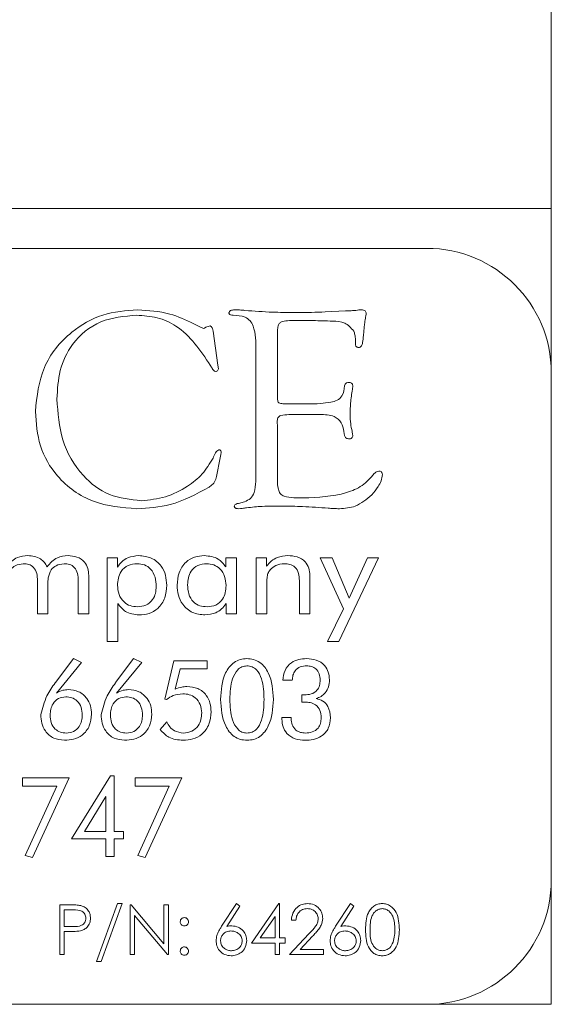
# Model space of a CAD drawing. Units: inches. Extents: x 610 to 1000, y 46 to 122.
# Drawn here: x 712 to 713, y 62 to 63 of the extents above; entities that cross this region are included whole.
import ezdxf

# ---------------------------------------------------------------- set-up
doc = ezdxf.new("R2010")
doc.units = ezdxf.units.IN
doc.header["$MEASUREMENT"] = 0

msp = doc.modelspace()

# ---------------------------------------------------------------- linework, layer by layer
at = {"color": 6, "linetype": 'Continuous', "lineweight": 15}
for p, q in [((712.74648, 63.24897), (712.74648, 105.89897)), ((712.71648, 63.24897), (711.65686, 63.24897)), ((712.73885, 63.24897), (712.71648, 63.24897)), ((712.73885, 63.24897), (712.74648, 63.24897)), ((712.74648, 63.23897), (712.74648, 63.24897)), ((712.74648, 63.08397), (712.74648, 63.23897)), ((712.62148, 63.20897), (708.12148, 63.20897)), ((712.51933, 63.14503), (712.53973, 63.14605)), ((712.5073, 63.13638), (712.48521, 63.13638)), ((712.38695, 63.13338), (712.39269, 63.13034)), ((712.39269, 63.13034), (712.39497, 63.12932)), ((712.39497, 63.12932), (712.39742, 63.12844)), ((712.40676, 63.12557), (712.4117, 63.09144)), ((712.55861, 63.12928), (712.55789, 63.1213)), ((712.4714, 63.12362), (712.4714, 63.06247)), ((712.54978, 63.11357), (712.54978, 63.11725)), ((712.44978, 62.98397), (712.44978, 63.10665)), ((712.4117, 63.09144), (712.41216, 63.08786)), ((712.41216, 63.08786), (712.4117, 63.08646)), ((712.74648, 62.57397), (712.74648, 63.08397)), ((712.47985, 63.05259), (712.5016, 63.05259)), ((712.5141, 63.04178), (712.48285, 63.04178)), ((712.47123, 63.03452), (712.4714, 63.02974)), ((712.4714, 63.02974), (712.4714, 62.97641)), ((712.53897, 63.02071), (712.53813, 63.02485)), ((712.41402, 62.9985), (712.41013, 62.9797)), ((712.41469, 63.00188), (712.41402, 62.9985)), ((712.41486, 63.00356), (712.41469, 63.00188)), ((712.41013, 62.9797), (712.40946, 62.97692)), ((712.44961, 62.97451), (712.44978, 62.98397)), ((712.43226, 62.95259), (712.43825, 62.9542)), ((712.30063, 62.89773), (712.31075, 62.89773)), ((712.30063, 62.81357), (712.30063, 62.89773)), ((712.31075, 62.89773), (712.31075, 62.88847)), ((712.41959, 62.88869), (712.41959, 62.89773)), ((712.41959, 62.89773), (712.43037, 62.89773)), ((712.43037, 62.89773), (712.43037, 62.84162)), ((712.45024, 62.89773), (712.46063, 62.89773)), ((712.45024, 62.84162), (712.45024, 62.89773)), ((712.46063, 62.89773), (712.46063, 62.88947)), ((712.51453, 62.89773), (712.52627, 62.89773)), ((712.53781, 62.84672), (712.51453, 62.89773)), ((712.52627, 62.89773), (712.54353, 62.85744)), ((712.57297, 62.89773), (712.53314, 62.81357)), ((712.54353, 62.85744), (712.56181, 62.89773)), ((712.56181, 62.89773), (712.57297, 62.89773)), ((712.28193, 62.88014), (712.28193, 62.84162)), ((712.50401, 62.88014), (712.50401, 62.84162)), ((712.2305, 62.84162), (712.2305, 62.87495)), ((712.24102, 62.87086), (712.24102, 62.84162)), ((712.27141, 62.84162), (712.27141, 62.87495)), ((712.46076, 62.87086), (712.46076, 62.84162)), ((712.49349, 62.84162), (712.49349, 62.87495)), ((712.31115, 62.85187), (712.31115, 62.81357)), ((712.41985, 62.84162), (712.41985, 62.85178)), ((712.24102, 62.84162), (712.2305, 62.84162)), ((712.28193, 62.84162), (712.27141, 62.84162)), ((712.43037, 62.84162), (712.41985, 62.84162)), ((712.46076, 62.84162), (712.45024, 62.84162)), ((712.50401, 62.84162), (712.49349, 62.84162)), ((712.52172, 62.81357), (712.53781, 62.84672)), ((712.31115, 62.81357), (712.30063, 62.81357)), ((712.53314, 62.81357), (712.52172, 62.81357)), ((712.24875, 62.77296), (712.26655, 62.7965)), ((712.27466, 62.7925), (712.24943, 62.76182)), ((712.26655, 62.7965), (712.27466, 62.7925)), ((712.30927, 62.77296), (712.32707, 62.7965)), ((712.33517, 62.7925), (712.30995, 62.76182)), ((712.32707, 62.7965), (712.33517, 62.7925)), ((712.35834, 62.75576), (712.36743, 62.79442)), ((712.36743, 62.79442), (712.40089, 62.79442)), ((712.40089, 62.79442), (712.40089, 62.78611)), ((712.37365, 62.78611), (712.36884, 62.76571)), ((712.40089, 62.78611), (712.37365, 62.78611)), ((712.24828, 62.77226), (712.24875, 62.77296)), ((712.30879, 62.77226), (712.30927, 62.77296)), ((712.48631, 62.77468), (712.47696, 62.77473)), ((712.49597, 62.75276), (712.49597, 62.76013)), ((712.36006, 62.75544), (712.35834, 62.75576)), ((712.35384, 62.72513), (712.36027, 62.73294)), ((712.47592, 62.73727), (712.48527, 62.73727)), ((712.47592, 62.73565), (712.47592, 62.73727)), ((712.48527, 62.73727), (712.48527, 62.73625)), ((712.2648, 62.61539), (712.30373, 62.67877)), ((712.30373, 62.67877), (712.3074, 62.67877)), ((712.3074, 62.67877), (712.3074, 62.62266)), ((712.2156, 62.67669), (712.26235, 62.67669)), ((712.2156, 62.66838), (712.2156, 62.67669)), ((712.26235, 62.67669), (712.22552, 62.59669)), ((712.32855, 62.67669), (712.37531, 62.67669)), ((712.32855, 62.66838), (712.32855, 62.67669)), ((712.37531, 62.67669), (712.33847, 62.59669)), ((712.24975, 62.66838), (712.2156, 62.66838)), ((712.21826, 62.5987), (712.24975, 62.66838)), ((712.36271, 62.66838), (712.32855, 62.66838)), ((712.33122, 62.5987), (712.36271, 62.66838)), ((712.29909, 62.65796), (712.27769, 62.62266)), ((712.29909, 62.62266), (712.29909, 62.65796)), ((712.27769, 62.62266), (712.29909, 62.62266)), ((712.3074, 62.62266), (712.31675, 62.62266)), ((712.31675, 62.62266), (712.31675, 62.61539)), ((712.29909, 62.61539), (712.2648, 62.61539)), ((712.29909, 62.59773), (712.29909, 62.61539)), ((712.3074, 62.61539), (712.3074, 62.59773)), ((712.31675, 62.61539), (712.3074, 62.61539)), ((712.22552, 62.59669), (712.21826, 62.5987)), ((712.3074, 62.59773), (712.29909, 62.59773)), ((712.33847, 62.59669), (712.33122, 62.5987)), ((712.74648, 62.45897), (712.74648, 62.57397)), ((712.28979, 62.49192), (712.3107, 62.55026)), ((712.31543, 62.55026), (712.29452, 62.49192)), ((712.3107, 62.55026), (712.31543, 62.55026)), ((712.41539, 62.52744), (712.43032, 62.55026)), ((712.43032, 62.55026), (712.43377, 62.54754)), ((712.44542, 62.51051), (712.47271, 62.55026)), ((712.47271, 62.55026), (712.47362, 62.55026)), ((712.47362, 62.55026), (712.47362, 62.51564)), ((712.52992, 62.52744), (712.54485, 62.55026)), ((712.54485, 62.55026), (712.5483, 62.54754)), ((712.25289, 62.54897), (712.2627, 62.54897)), ((712.25289, 62.49897), (712.25289, 62.54897)), ((712.25738, 62.54384), (712.25738, 62.52718)), ((712.26653, 62.54384), (712.25738, 62.54384)), ((712.32348, 62.54897), (712.32442, 62.54897)), ((712.32348, 62.49897), (712.32348, 62.54897)), ((712.32442, 62.54897), (712.35745, 62.50962)), ((712.35745, 62.54897), (712.36194, 62.54897)), ((712.35745, 62.50962), (712.35745, 62.54897)), ((712.36194, 62.54897), (712.36194, 62.49897)), ((712.43377, 62.54754), (712.42056, 62.52734)), ((712.5483, 62.54754), (712.53509, 62.52734)), ((712.36092, 62.49897), (712.32797, 62.53824)), ((712.32797, 62.53824), (712.32797, 62.49897)), ((712.46913, 62.53735), (712.45423, 62.51564)), ((712.46913, 62.51564), (712.46913, 62.53735)), ((712.49, 62.53359), (712.48552, 62.53359)), ((712.25738, 62.52718), (712.26614, 62.52707)), ((712.25738, 62.52205), (712.25738, 62.49897)), ((712.26096, 62.52205), (712.25738, 62.52205)), ((712.46913, 62.51051), (712.44542, 62.51051)), ((712.45423, 62.51564), (712.46913, 62.51564)), ((712.46913, 62.49897), (712.46913, 62.51051)), ((712.47362, 62.51564), (712.47939, 62.51564)), ((712.47362, 62.51051), (712.47362, 62.49897)), ((712.47939, 62.51051), (712.47362, 62.51051)), ((712.47939, 62.51564), (712.47939, 62.51051)), ((712.48359, 62.49897), (712.50298, 62.51966)), ((712.50681, 62.51745), (712.4943, 62.5041)), ((712.4943, 62.5041), (712.51757, 62.5041)), ((712.51757, 62.5041), (712.51757, 62.49897)), ((712.25738, 62.49897), (712.25289, 62.49897)), ((712.29452, 62.49192), (712.28979, 62.49192)), ((712.32797, 62.49897), (712.32348, 62.49897)), ((712.36194, 62.49897), (712.36092, 62.49897)), ((712.47362, 62.49897), (712.46913, 62.49897)), ((712.51757, 62.49897), (712.48359, 62.49897)), ((712.74648, 62.44897), (712.74648, 62.45897)), ((708.12148, 62.44897), (712.62148, 62.44897)), ((712.62148, 62.44897), (712.74648, 62.44897))]:
    msp.add_line(p, q, dxfattribs=at)
for centre, start, end in [((712.62148, 63.08397), 0, 90), ((712.62148, 62.57397), 270, 0)]:
    msp.add_arc(centre, 0.125, start, end, dxfattribs=at)
for points, knots in [([(712.22838, 63.04499), (712.22997, 63.06022), (712.23316, 63.09066), (712.26103, 63.12463), (712.29537, 63.14443), (712.31925, 63.14627), (712.33121, 63.14719)], [0, 0, 0, 0, 0.279761, 0.559198, 0.77943, 1, 1, 1, 1]), ([(712.33121, 63.14719), (712.34211, 63.1465), (712.36158, 63.14528), (712.37919, 63.13701), (712.38695, 63.13338)], [0, 0, 0, 0, 0.5597734, 1, 1, 1, 1]), ([(712.42276, 63.14398), (712.42281, 63.14431), (712.42292, 63.14497), (712.42365, 63.14613), (712.4259, 63.14711), (712.42789, 63.14716), (712.42922, 63.14719)], [0, 0, 0, 0, 0.126556, 0.249232, 0.50093, 1, 1, 1, 1]), ([(712.42702, 63.14178), (712.42613, 63.14181), (712.4248, 63.14184), (712.4233, 63.14251), (712.42283, 63.14331), (712.42278, 63.14375), (712.42276, 63.14398)], [0, 0, 0, 0, 0.497926, 0.75108, 0.872022, 1, 1, 1, 1]), ([(712.42922, 63.14719), (712.43102, 63.14713), (712.43423, 63.14703), (712.43744, 63.1467), (712.43884, 63.14656)], [0, 0, 0, 0, 0.560031, 1, 1, 1, 1]), ([(712.43884, 63.14656), (712.44806, 63.14585), (712.46452, 63.14458), (712.48103, 63.14451), (712.4883, 63.14449)], [0, 0, 0, 0, 0.559974, 1, 1, 1, 1]), ([(712.4883, 63.14449), (712.49409, 63.1445), (712.50444, 63.14452), (712.51478, 63.14488), (712.51933, 63.14503)], [0, 0, 0, 0, 0.560005, 1, 1, 1, 1]), ([(712.53973, 63.14605), (712.54167, 63.14611), (712.54514, 63.14622), (712.5486, 63.14651), (712.55012, 63.14664)], [0, 0, 0, 0, 0.56004, 1, 1, 1, 1]), ([(712.55012, 63.14664), (712.55119, 63.14679), (712.55309, 63.14707), (712.55502, 63.14715), (712.55586, 63.14719)], [0, 0, 0, 0, 0.559973, 1, 1, 1, 1]), ([(712.55586, 63.14719), (712.55652, 63.14715), (712.55782, 63.14708), (712.55957, 63.14632), (712.56049, 63.14481), (712.56056, 63.14378), (712.56059, 63.14326)], [0, 0, 0, 0, 0.280358, 0.559398, 0.779452, 1, 1, 1, 1]), ([(712.33011, 63.14178), (712.31772, 63.14073), (712.29299, 63.13862), (712.26507, 63.11569), (712.25163, 63.08648), (712.25054, 63.06714), (712.25, 63.05745)], [0, 0, 0, 0, 0.280031, 0.5587241, 0.7790217, 1, 1, 1, 1]), ([(712.40405, 63.09148), (712.39407, 63.10637), (712.38015, 63.12714), (712.35085, 63.14033), (712.33702, 63.1413), (712.33011, 63.14178)], [0, 0, 0, 0, 0.558056, 0.778935, 1, 1, 1, 1]), ([(712.44978, 63.10665), (712.44982, 63.11493), (712.44987, 63.12528), (712.44437, 63.1365), (712.43736, 63.14126), (712.43116, 63.14157), (712.42702, 63.14178)], [0, 0, 0, 0, 0.500451, 0.625365, 0.750247, 1, 1, 1, 1]), ([(712.48521, 63.13638), (712.48285, 63.1363), (712.47955, 63.1362), (712.4754, 63.13521), (712.47252, 63.13294), (712.47156, 63.12854), (712.47146, 63.12527), (712.4714, 63.12362)], [0, 0, 0, 0, 0.314073, 0.437641, 0.560096, 0.779421, 1, 1, 1, 1]), ([(712.54809, 63.12582), (712.54531, 63.12895), (712.53965, 63.13529), (712.52417, 63.13589), (712.5137, 63.13619), (712.5073, 63.13638)], [0, 0, 0, 0, 0.274269, 0.556206, 1, 1, 1, 1]), ([(712.56004, 63.14013), (712.55971, 63.13812), (712.55911, 63.13452), (712.55876, 63.13088), (712.55861, 63.12928)], [0, 0, 0, 0, 0.559634, 1, 1, 1, 1]), ([(712.56059, 63.14326), (712.56055, 63.14267), (712.56048, 63.1416), (712.56018, 63.14058), (712.56004, 63.14013)], [0, 0, 0, 0, 0.559462, 1, 1, 1, 1]), ([(712.39742, 63.12844), (712.39786, 63.12857), (712.39865, 63.12882), (712.39926, 63.12937), (712.39953, 63.12962)], [0, 0, 0, 0, 0.555883, 1, 1, 1, 1]), ([(712.39953, 63.12962), (712.4003, 63.12997), (712.40167, 63.13059), (712.40315, 63.13085), (712.4038, 63.13097)], [0, 0, 0, 0, 0.560541, 1, 1, 1, 1]), ([(712.4038, 63.13097), (712.40421, 63.13087), (712.40504, 63.13067), (712.40574, 63.12956), (712.40638, 63.1279), (712.4066, 63.12653), (712.40676, 63.12557)], [0, 0, 0, 0, 0.185139, 0.373324, 0.561061, 1, 1, 1, 1]), ([(712.54978, 63.11725), (712.54969, 63.11889), (712.54954, 63.12184), (712.54853, 63.1246), (712.54809, 63.12582)], [0, 0, 0, 0, 0.5596032, 1, 1, 1, 1]), ([(712.55789, 63.1213), (712.5576, 63.11897), (712.55716, 63.11548), (712.55657, 63.11114), (712.55463, 63.10951), (712.55343, 63.1094), (712.55282, 63.10935)], [0, 0, 0, 0, 0.5015981, 0.7508669, 0.8748904, 1, 1, 1, 1]), ([(712.55282, 63.10935), (712.55232, 63.10938), (712.55155, 63.10943), (712.55074, 63.11004), (712.54987, 63.11127), (712.54982, 63.11255), (712.54978, 63.11357)], [0, 0, 0, 0, 0.249412, 0.375969, 0.501189, 1, 1, 1, 1]), ([(712.40946, 63.08503), (712.40874, 63.08538), (712.40727, 63.08611), (712.40575, 63.08863), (712.4047, 63.0904), (712.40405, 63.09148)], [0, 0, 0, 0, 0.275152, 0.558069, 1, 1, 1, 1]), ([(712.4117, 63.08646), (712.41138, 63.08604), (712.4108, 63.08527), (712.40987, 63.0851), (712.40946, 63.08503)], [0, 0, 0, 0, 0.556116, 1, 1, 1, 1]), ([(712.52499, 63.05432), (712.52721, 63.05476), (712.53158, 63.05561), (712.53772, 63.06139), (712.53849, 63.06718), (712.53897, 63.07075)], [0, 0, 0, 0, 0.2821475, 0.557158, 1, 1, 1, 1]), ([(712.53897, 63.07075), (712.53915, 63.07131), (712.53952, 63.07244), (712.54107, 63.07403), (712.54263, 63.07414), (712.54357, 63.07421)], [0, 0, 0, 0, 0.281697, 0.56188, 1, 1, 1, 1]), ([(712.54357, 63.07421), (712.54412, 63.07415), (712.54522, 63.07403), (712.5465, 63.07305), (712.54702, 63.0717), (712.54706, 63.07084), (712.54708, 63.07041)], [0, 0, 0, 0, 0.280113, 0.558638, 0.778516, 1, 1, 1, 1]), ([(712.54678, 63.06729), (712.54604, 63.06264), (712.54471, 63.05434), (712.54448, 63.04594), (712.54438, 63.04225)], [0, 0, 0, 0, 0.560067, 1, 1, 1, 1]), ([(712.54708, 63.07041), (712.54704, 63.06983), (712.54698, 63.06878), (712.54684, 63.06775), (712.54678, 63.06729)], [0, 0, 0, 0, 0.559823, 1, 1, 1, 1]), ([(712.25, 63.05745), (712.25097, 63.04351), (712.25291, 63.01569), (712.27269, 62.98126), (712.30183, 62.95861), (712.32378, 62.9564), (712.33475, 62.95529)], [0, 0, 0, 0, 0.280632, 0.560266, 0.780063, 1, 1, 1, 1]), ([(712.4714, 63.06247), (712.47147, 63.061), (712.47158, 63.05837), (712.47165, 63.05472), (712.47382, 63.05309), (712.4765, 63.05272), (712.47851, 63.05264), (712.47985, 63.05259)], [0, 0, 0, 0, 0.281035, 0.501806, 0.623983, 0.749315, 1, 1, 1, 1]), ([(712.33032, 62.94718), (712.31538, 62.9484), (712.28556, 62.95084), (712.25047, 62.97598), (712.23092, 63.00985), (712.22923, 63.03327), (712.22838, 63.04499)], [0, 0, 0, 0, 0.280235, 0.55939, 0.779434, 1, 1, 1, 1]), ([(712.5016, 63.05259), (712.50599, 63.05261), (712.51383, 63.05265), (712.52158, 63.05381), (712.52499, 63.05432)], [0, 0, 0, 0, 0.5601, 1, 1, 1, 1]), ([(712.48285, 63.04178), (712.48016, 63.04177), (712.4768, 63.04175), (712.47303, 63.04017), (712.47142, 63.0379), (712.47131, 63.03587), (712.47123, 63.03452)], [0, 0, 0, 0, 0.500481, 0.625688, 0.750487, 1, 1, 1, 1]), ([(712.53813, 63.02485), (712.53751, 63.02794), (712.53628, 63.03408), (712.52726, 63.04187), (712.51911, 63.04182), (712.5141, 63.04178)], [0, 0, 0, 0, 0.281358, 0.558452, 1, 1, 1, 1]), ([(712.54438, 63.04225), (712.54449, 63.03901), (712.54468, 63.03324), (712.54588, 63.02759), (712.5464, 63.0251)], [0, 0, 0, 0, 0.559764, 1, 1, 1, 1]), ([(712.5464, 63.0251), (712.54659, 63.02435), (712.54691, 63.023), (712.54703, 63.02161), (712.54708, 63.02101)], [0, 0, 0, 0, 0.56066, 1, 1, 1, 1]), ([(712.54357, 63.01746), (712.543, 63.01749), (712.54185, 63.01756), (712.54033, 63.01822), (712.53934, 63.01939), (712.5391, 63.02027), (712.53897, 63.02071)], [0, 0, 0, 0, 0.280095, 0.559627, 0.779652, 1, 1, 1, 1]), ([(712.54708, 63.02101), (712.54706, 63.02047), (712.54701, 63.01939), (712.54612, 63.01809), (712.54483, 63.01751), (712.544, 63.01748), (712.54357, 63.01746)], [0, 0, 0, 0, 0.280041, 0.55954, 0.778955, 1, 1, 1, 1]), ([(712.40676, 62.99807), (712.40763, 62.99979), (712.40884, 63.00219), (712.41053, 63.00532), (712.41187, 63.0061), (712.41254, 63.00648)], [0, 0, 0, 0, 0.559608, 0.782793, 1, 1, 1, 1]), ([(712.41254, 63.00648), (712.41281, 63.00648), (712.41335, 63.00647), (712.4141, 63.00611), (712.41482, 63.00514), (712.41485, 63.00421), (712.41486, 63.00356)], [0, 0, 0, 0, 0.18835, 0.373624, 0.561737, 1, 1, 1, 1]), ([(712.33475, 62.95529), (712.34296, 62.95609), (712.35938, 62.95769), (712.37989, 62.96842), (712.39686, 62.98133), (712.40346, 62.9925), (712.40676, 62.99807)], [0, 0, 0, 0, 0.279797, 0.55999, 0.780239, 1, 1, 1, 1]), ([(712.40946, 62.97692), (712.40916, 62.97596), (712.40857, 62.97403), (712.40609, 62.97138), (712.40404, 62.96986), (712.40279, 62.96893)], [0, 0, 0, 0, 0.279067, 0.559843, 1, 1, 1, 1]), ([(712.4714, 62.97641), (712.47151, 62.97319), (712.47168, 62.96837), (712.47359, 62.96289), (712.47601, 62.96064), (712.48366, 62.95789), (712.49099, 62.95795), (712.4975, 62.958)], [0, 0, 0, 0, 0.250109, 0.374989, 0.437431, 0.499967, 1, 1, 1, 1]), ([(712.4975, 62.958), (712.51214, 62.9586), (712.53254, 62.95944), (712.55728, 62.96947), (712.5649, 62.97819), (712.5687, 62.98253)], [0, 0, 0, 0, 0.560359, 0.78068, 1, 1, 1, 1]), ([(712.57681, 62.98161), (712.57651, 62.97944), (712.5759, 62.97509), (712.57199, 62.96822), (712.56838, 62.96395), (712.56617, 62.96133)], [0, 0, 0, 0, 0.279322, 0.559614, 1, 1, 1, 1]), ([(712.5687, 62.98253), (712.56941, 62.98324), (712.57068, 62.98449), (712.57241, 62.98486), (712.57318, 62.98503)], [0, 0, 0, 0, 0.559397, 1, 1, 1, 1]), ([(712.57318, 62.98503), (712.57372, 62.98502), (712.5748, 62.985), (712.57617, 62.98418), (712.57677, 62.98288), (712.5768, 62.98203), (712.57681, 62.98161)], [0, 0, 0, 0, 0.280463, 0.559593, 0.778934, 1, 1, 1, 1]), ([(712.40279, 62.96893), (712.3901, 62.96193), (712.36742, 62.94943), (712.34166, 62.94787), (712.33032, 62.94718)], [0, 0, 0, 0, 0.559549, 1, 1, 1, 1]), ([(712.43825, 62.9542), (712.44047, 62.95511), (712.44492, 62.95693), (712.44912, 62.96477), (712.44943, 62.97081), (712.44961, 62.97451)], [0, 0, 0, 0, 0.279139, 0.5590407, 1, 1, 1, 1]), ([(712.56617, 62.96133), (712.56093, 62.95676), (712.55156, 62.94857), (712.53925, 62.94761), (712.53382, 62.94718)], [0, 0, 0, 0, 0.558885, 1, 1, 1, 1]), ([(712.42816, 62.94976), (712.4283, 62.95026), (712.42857, 62.95126), (712.43026, 62.95214), (712.4315, 62.95242), (712.43226, 62.95259)], [0, 0, 0, 0, 0.276425, 0.559138, 1, 1, 1, 1]), ([(712.43281, 62.94718), (712.4318, 62.94721), (712.43055, 62.94725), (712.42919, 62.94787), (712.42859, 62.94834), (712.42825, 62.94902), (712.42819, 62.94951), (712.42816, 62.94976)], [0, 0, 0, 0, 0.497723, 0.624171, 0.751299, 0.87285, 1, 1, 1, 1]), ([(712.44041, 62.9482), (712.439, 62.94793), (712.43648, 62.94746), (712.43393, 62.94727), (712.43281, 62.94718)], [0, 0, 0, 0, 0.560078, 1, 1, 1, 1]), ([(712.47639, 62.94989), (712.46965, 62.94989), (712.45763, 62.94991), (712.44567, 62.94872), (712.44041, 62.9482)], [0, 0, 0, 0, 0.560111, 1, 1, 1, 1]), ([(712.52246, 62.94769), (712.51387, 62.94834), (712.49853, 62.9495), (712.48315, 62.94977), (712.47639, 62.94989)], [0, 0, 0, 0, 0.560012, 1, 1, 1, 1]), ([(712.53382, 62.94718), (712.5317, 62.94723), (712.52791, 62.94732), (712.52412, 62.94758), (712.52246, 62.94769)], [0, 0, 0, 0, 0.559991, 1, 1, 1, 1]), ([(712.20024, 62.88947), (712.20162, 62.89124), (712.20437, 62.89479), (712.21131, 62.89918), (712.2171, 62.89973), (712.22064, 62.90006)], [0, 0, 0, 0, 0.280684, 0.560939, 1, 1, 1, 1]), ([(712.22064, 62.90006), (712.22289, 62.89994), (712.2274, 62.89969), (712.23329, 62.89721), (712.23778, 62.89341), (712.23948, 62.89029), (712.24033, 62.88873)], [0, 0, 0, 0, 0.28026, 0.55988, 0.779975, 1, 1, 1, 1]), ([(712.24033, 62.88873), (712.24171, 62.89059), (712.24448, 62.8943), (712.25151, 62.89908), (712.2575, 62.89969), (712.26116, 62.90006)], [0, 0, 0, 0, 0.280779, 0.561085, 1, 1, 1, 1]), ([(712.26116, 62.90006), (712.26423, 62.89986), (712.27035, 62.89945), (712.27771, 62.89445), (712.2815, 62.88735), (712.28178, 62.88255), (712.28193, 62.88014)], [0, 0, 0, 0, 0.280511, 0.55935, 0.779245, 1, 1, 1, 1]), ([(712.31075, 62.88847), (712.31215, 62.8904), (712.31495, 62.89425), (712.32227, 62.899), (712.32841, 62.89966), (712.33215, 62.90006)], [0, 0, 0, 0, 0.280471, 0.560919, 1, 1, 1, 1]), ([(712.33215, 62.90006), (712.33649, 62.89964), (712.34515, 62.8988), (712.35476, 62.89062), (712.35962, 62.88047), (712.36003, 62.87369), (712.36024, 62.87029)], [0, 0, 0, 0, 0.279806, 0.558756, 0.779101, 1, 1, 1, 1]), ([(712.37076, 62.87029), (712.37106, 62.87458), (712.37166, 62.88313), (712.37844, 62.89349), (712.38808, 62.89933), (712.39481, 62.89982), (712.39817, 62.90006)], [0, 0, 0, 0, 0.280472, 0.559583, 0.779512, 1, 1, 1, 1]), ([(712.39817, 62.90006), (712.40309, 62.89955), (712.41188, 62.89862), (712.41724, 62.89173), (712.41959, 62.88869)], [0, 0, 0, 0, 0.559557, 1, 1, 1, 1]), ([(712.46063, 62.88947), (712.4621, 62.89128), (712.46503, 62.89489), (712.47234, 62.89923), (712.47834, 62.89975), (712.482, 62.90006)], [0, 0, 0, 0, 0.280524, 0.560733, 1, 1, 1, 1]), ([(712.482, 62.90006), (712.48516, 62.89987), (712.49145, 62.89949), (712.49925, 62.89474), (712.5035, 62.88757), (712.50384, 62.88262), (712.50401, 62.88014)], [0, 0, 0, 0, 0.2807352, 0.5597378, 0.7794814, 1, 1, 1, 1]), ([(712.21624, 62.89188), (712.2134, 62.89155), (712.20834, 62.89095), (712.20476, 62.88739), (712.20318, 62.88582)], [0, 0, 0, 0, 0.559533, 1, 1, 1, 1]), ([(712.2305, 62.87495), (712.2304, 62.87732), (712.23021, 62.88204), (712.22733, 62.88834), (712.22183, 62.89156), (712.21811, 62.89178), (712.21624, 62.89188)], [0, 0, 0, 0, 0.28126, 0.560049, 0.779272, 1, 1, 1, 1]), ([(712.25715, 62.89188), (712.25434, 62.89155), (712.24931, 62.89095), (712.24577, 62.88739), (712.24422, 62.88582)], [0, 0, 0, 0, 0.559314, 1, 1, 1, 1]), ([(712.27141, 62.87495), (712.27131, 62.87732), (712.27112, 62.88204), (712.26824, 62.88834), (712.26274, 62.89156), (712.25902, 62.89178), (712.25715, 62.89188)], [0, 0, 0, 0, 0.2812597, 0.5600469, 0.7792696, 1, 1, 1, 1]), ([(712.33062, 62.89188), (712.32749, 62.8916), (712.32125, 62.89103), (712.3144, 62.88497), (712.31127, 62.87752), (712.31101, 62.87264), (712.31088, 62.87021)], [0, 0, 0, 0, 0.279867, 0.55856, 0.779021, 1, 1, 1, 1]), ([(712.34972, 62.869), (712.34955, 62.87216), (712.3492, 62.87845), (712.34498, 62.88649), (712.33808, 62.8913), (712.33311, 62.89169), (712.33062, 62.89188)], [0, 0, 0, 0, 0.280859, 0.560154, 0.77969, 1, 1, 1, 1]), ([(712.40038, 62.89188), (712.39734, 62.89162), (712.39126, 62.89109), (712.38458, 62.88518), (712.38164, 62.87788), (712.3814, 62.87314), (712.38128, 62.87077)], [0, 0, 0, 0, 0.279923, 0.558458, 0.77891, 1, 1, 1, 1]), ([(712.41985, 62.86988), (712.41963, 62.87297), (712.41919, 62.87916), (712.41447, 62.8867), (712.40768, 62.89125), (712.40282, 62.89167), (712.40038, 62.89188)], [0, 0, 0, 0, 0.2804672, 0.5599369, 0.7797416, 1, 1, 1, 1]), ([(712.47833, 62.89188), (712.4753, 62.8916), (712.46989, 62.89109), (712.46593, 62.88743), (712.46419, 62.88582)], [0, 0, 0, 0, 0.559949, 1, 1, 1, 1]), ([(712.49349, 62.87495), (712.49338, 62.87739), (712.49316, 62.88225), (712.48988, 62.88862), (712.48407, 62.89159), (712.48025, 62.89178), (712.47833, 62.89188)], [0, 0, 0, 0, 0.281169, 0.559524, 0.779101, 1, 1, 1, 1]), ([(712.24422, 62.88582), (712.243, 62.88316), (712.24082, 62.8784), (712.24096, 62.87318), (712.24102, 62.87086)], [0, 0, 0, 0, 0.556831, 1, 1, 1, 1]), ([(712.46419, 62.88582), (712.46336, 62.8846), (712.46169, 62.88216), (712.4608, 62.87691), (712.46078, 62.87316), (712.46076, 62.87086)], [0, 0, 0, 0, 0.2793707, 0.5592071, 1, 1, 1, 1]), ([(712.31088, 62.87021), (712.31111, 62.8671), (712.31158, 62.8609), (712.31653, 62.85343), (712.32351, 62.84919), (712.32838, 62.84882), (712.33082, 62.84864)], [0, 0, 0, 0, 0.28036, 0.559627, 0.779581, 1, 1, 1, 1]), ([(712.33082, 62.84864), (712.33378, 62.84889), (712.3397, 62.84941), (712.34631, 62.85501), (712.34935, 62.86206), (712.3496, 62.86669), (712.34972, 62.869)], [0, 0, 0, 0, 0.2799519, 0.5586484, 0.7790523, 1, 1, 1, 1]), ([(712.36024, 62.87029), (712.35994, 62.86598), (712.35933, 62.85737), (712.35245, 62.84699), (712.34271, 62.84119), (712.33594, 62.8407), (712.33255, 62.84045)], [0, 0, 0, 0, 0.2804709, 0.5595523, 0.7794485, 1, 1, 1, 1]), ([(712.39868, 62.84045), (712.39435, 62.84088), (712.3857, 62.84174), (712.3762, 62.85001), (712.37137, 62.86014), (712.37096, 62.86691), (712.37076, 62.87029)], [0, 0, 0, 0, 0.279795, 0.558781, 0.779072, 1, 1, 1, 1]), ([(712.38128, 62.87077), (712.38146, 62.86763), (712.38181, 62.86139), (712.38621, 62.85343), (712.39335, 62.84913), (712.39828, 62.8488), (712.40075, 62.84864)], [0, 0, 0, 0, 0.280785, 0.559736, 0.779433, 1, 1, 1, 1]), ([(712.40075, 62.84864), (712.4038, 62.84891), (712.40989, 62.84947), (712.41655, 62.85543), (712.41949, 62.86274), (712.41973, 62.8675), (712.41985, 62.86988)], [0, 0, 0, 0, 0.279864, 0.558431, 0.778891, 1, 1, 1, 1]), ([(712.33255, 62.84045), (712.32764, 62.84099), (712.31886, 62.84194), (712.31351, 62.84883), (712.31115, 62.85187)], [0, 0, 0, 0, 0.559401, 1, 1, 1, 1]), ([(712.41985, 62.85178), (712.41844, 62.8499), (712.41563, 62.84615), (712.40842, 62.84149), (712.40237, 62.84085), (712.39868, 62.84045)], [0, 0, 0, 0, 0.280694, 0.56107, 1, 1, 1, 1]), ([(712.41436, 62.75551), (712.41493, 62.76472), (712.41578, 62.77853), (712.42568, 62.7918), (712.43393, 62.796), (712.43848, 62.79633), (712.44076, 62.7965)], [0, 0, 0, 0, 0.499509, 0.7489789, 0.8744194, 1, 1, 1, 1]), ([(712.44086, 62.78922), (712.43911, 62.78903), (712.43561, 62.78865), (712.42992, 62.78427), (712.42441, 62.77305), (712.42399, 62.76258), (712.42371, 62.75559)], [0, 0, 0, 0, 0.124898, 0.249803, 0.499368, 1, 1, 1, 1]), ([(712.44076, 62.7965), (712.44305, 62.79633), (712.44761, 62.79601), (712.456, 62.792), (712.46602, 62.77864), (712.46682, 62.76476), (712.46735, 62.75551)], [0, 0, 0, 0, 0.125586, 0.251025, 0.500453, 1, 1, 1, 1]), ([(712.458, 62.75537), (712.45778, 62.76242), (712.45745, 62.77298), (712.45203, 62.78445), (712.44615, 62.78871), (712.44262, 62.78905), (712.44086, 62.78922)], [0, 0, 0, 0, 0.500881, 0.750111, 0.875038, 1, 1, 1, 1]), ([(712.47696, 62.77473), (712.47737, 62.77813), (712.47819, 62.78491), (712.48453, 62.79262), (712.49272, 62.79608), (712.49806, 62.79636), (712.50073, 62.7965)], [0, 0, 0, 0, 0.280273, 0.558787, 0.779039, 1, 1, 1, 1]), ([(712.50078, 62.78922), (712.4986, 62.78906), (712.49425, 62.78875), (712.48917, 62.78491), (712.48679, 62.77976), (712.48647, 62.77638), (712.48631, 62.77468)], [0, 0, 0, 0, 0.280286, 0.558727, 0.779053, 1, 1, 1, 1]), ([(712.50073, 62.7965), (712.50405, 62.79626), (712.51069, 62.79579), (712.51873, 62.79052), (712.52316, 62.78298), (712.52353, 62.77776), (712.52371, 62.77515)], [0, 0, 0, 0, 0.280484, 0.5595, 0.779421, 1, 1, 1, 1]), ([(712.51436, 62.77497), (712.51421, 62.77706), (712.51391, 62.78123), (712.51047, 62.78621), (712.50569, 62.7889), (712.50242, 62.78912), (712.50078, 62.78922)], [0, 0, 0, 0, 0.280448, 0.559425, 0.779371, 1, 1, 1, 1]), ([(712.23384, 62.74016), (712.23551, 62.74661), (712.23849, 62.75816), (712.24528, 62.76793), (712.24828, 62.77226)], [0, 0, 0, 0, 0.557851, 1, 1, 1, 1]), ([(712.29436, 62.74016), (712.29603, 62.74661), (712.29901, 62.75816), (712.30579, 62.76793), (712.30879, 62.77226)], [0, 0, 0, 0, 0.55785, 1, 1, 1, 1]), ([(712.36884, 62.76571), (712.37096, 62.7666), (712.37474, 62.76819), (712.37883, 62.76837), (712.38063, 62.76845)], [0, 0, 0, 0, 0.55969, 1, 1, 1, 1]), ([(712.38063, 62.76845), (712.38436, 62.76812), (712.39179, 62.76748), (712.40016, 62.76057), (712.40425, 62.75181), (712.40458, 62.746), (712.40475, 62.74309)], [0, 0, 0, 0, 0.280043, 0.558824, 0.779107, 1, 1, 1, 1]), ([(712.49842, 62.76004), (712.50076, 62.76015), (712.50543, 62.76039), (712.51131, 62.76392), (712.51406, 62.76947), (712.51426, 62.77313), (712.51436, 62.77497)], [0, 0, 0, 0, 0.280962, 0.559398, 0.779122, 1, 1, 1, 1]), ([(712.52371, 62.77515), (712.52355, 62.77281), (712.52324, 62.76813), (712.52005, 62.76227), (712.51549, 62.75821), (712.51202, 62.75698), (712.51029, 62.75637)], [0, 0, 0, 0, 0.280215, 0.559778, 0.779735, 1, 1, 1, 1]), ([(712.25881, 62.75805), (712.25627, 62.75773), (712.25117, 62.75709), (712.24604, 62.75171), (712.24351, 62.74568), (712.2433, 62.7417), (712.24319, 62.73971)], [0, 0, 0, 0, 0.279011, 0.558115, 0.77883, 1, 1, 1, 1]), ([(712.24943, 62.76182), (712.25152, 62.76295), (712.25526, 62.76497), (712.25948, 62.76522), (712.26134, 62.76532)], [0, 0, 0, 0, 0.559804, 1, 1, 1, 1]), ([(712.2754, 62.73982), (712.27523, 62.74244), (712.27488, 62.74765), (712.27089, 62.75407), (712.26498, 62.75764), (712.26087, 62.75792), (712.25881, 62.75805)], [0, 0, 0, 0, 0.280533, 0.559671, 0.77949, 1, 1, 1, 1]), ([(712.26134, 62.76532), (712.26494, 62.76497), (712.27212, 62.76425), (712.28004, 62.75745), (712.28422, 62.74912), (712.28457, 62.7435), (712.28475, 62.74068)], [0, 0, 0, 0, 0.2797192, 0.5589126, 0.7792403, 1, 1, 1, 1]), ([(712.31933, 62.75805), (712.31678, 62.75773), (712.31169, 62.75709), (712.30656, 62.75171), (712.30403, 62.74568), (712.30382, 62.7417), (712.30371, 62.73971)], [0, 0, 0, 0, 0.279011, 0.558115, 0.77883, 1, 1, 1, 1]), ([(712.30995, 62.76182), (712.31204, 62.76295), (712.31578, 62.76497), (712.32, 62.76522), (712.32186, 62.76532)], [0, 0, 0, 0, 0.559804, 1, 1, 1, 1]), ([(712.33592, 62.73982), (712.33575, 62.74244), (712.3354, 62.74765), (712.3314, 62.75407), (712.32549, 62.75764), (712.32139, 62.75792), (712.31933, 62.75805)], [0, 0, 0, 0, 0.280533, 0.559671, 0.77949, 1, 1, 1, 1]), ([(712.32186, 62.76532), (712.32546, 62.76497), (712.33264, 62.76425), (712.34056, 62.75745), (712.34474, 62.74912), (712.34509, 62.7435), (712.34527, 62.74068)], [0, 0, 0, 0, 0.279721, 0.558913, 0.77924, 1, 1, 1, 1]), ([(712.37633, 62.76117), (712.37301, 62.76086), (712.36707, 62.76032), (712.36221, 62.75693), (712.36006, 62.75544)], [0, 0, 0, 0, 0.559465, 1, 1, 1, 1]), ([(712.3954, 62.7419), (712.39516, 62.74478), (712.39469, 62.75051), (712.38968, 62.75716), (712.38308, 62.76072), (712.37858, 62.76102), (712.37633, 62.76117)], [0, 0, 0, 0, 0.280209, 0.559309, 0.779343, 1, 1, 1, 1]), ([(712.49597, 62.76013), (712.49643, 62.76011), (712.49724, 62.76008), (712.49806, 62.76005), (712.49842, 62.76004)], [0, 0, 0, 0, 0.560015, 1, 1, 1, 1]), ([(712.44095, 62.71442), (712.43867, 62.71458), (712.43409, 62.71491), (712.42578, 62.71907), (712.41577, 62.73237), (712.41493, 62.74625), (712.41436, 62.75551)], [0, 0, 0, 0, 0.125595, 0.251079, 0.500523, 1, 1, 1, 1]), ([(712.42371, 62.75559), (712.42399, 62.74856), (712.42441, 62.73802), (712.42989, 62.72673), (712.43558, 62.72226), (712.4391, 62.72188), (712.44086, 62.72169)], [0, 0, 0, 0, 0.500555, 0.750151, 0.875112, 1, 1, 1, 1]), ([(712.44086, 62.72169), (712.44262, 62.72186), (712.44613, 62.72219), (712.45202, 62.7264), (712.45745, 62.73783), (712.45778, 62.74835), (712.458, 62.75537)], [0, 0, 0, 0, 0.125002, 0.249887, 0.499145, 1, 1, 1, 1]), ([(712.46735, 62.75551), (712.46681, 62.74627), (712.46599, 62.73243), (712.45612, 62.71903), (712.4478, 62.71491), (712.44324, 62.71458), (712.44095, 62.71442)], [0, 0, 0, 0, 0.499592, 0.74903, 0.874423, 1, 1, 1, 1]), ([(712.49865, 62.75286), (712.49815, 62.75286), (712.49725, 62.75285), (712.49636, 62.75279), (712.49597, 62.75276)], [0, 0, 0, 0, 0.559999, 1, 1, 1, 1]), ([(712.5154, 62.73715), (712.51525, 62.73962), (712.51494, 62.74455), (712.51042, 62.75026), (712.50443, 62.75261), (712.50058, 62.75277), (712.49865, 62.75286)], [0, 0, 0, 0, 0.2804187, 0.5583484, 0.7787855, 1, 1, 1, 1]), ([(712.51029, 62.75637), (712.51268, 62.75569), (712.51745, 62.75434), (712.52366, 62.74743), (712.52434, 62.74103), (712.52475, 62.73713)], [0, 0, 0, 0, 0.280452, 0.560784, 1, 1, 1, 1]), ([(712.2575, 62.71442), (712.2538, 62.71481), (712.2464, 62.71558), (712.23841, 62.72281), (712.23438, 62.73149), (712.23402, 62.73727), (712.23384, 62.74016)], [0, 0, 0, 0, 0.279607, 0.558729, 0.779099, 1, 1, 1, 1]), ([(712.24319, 62.73971), (712.24336, 62.73715), (712.24369, 62.73203), (712.24756, 62.72572), (712.25331, 62.72216), (712.25733, 62.72185), (712.25935, 62.72169)], [0, 0, 0, 0, 0.280563, 0.559766, 0.779596, 1, 1, 1, 1]), ([(712.28475, 62.74068), (712.2844, 62.73666), (712.28369, 62.72864), (712.27636, 62.71951), (712.26693, 62.71498), (712.26064, 62.71461), (712.2575, 62.71442)], [0, 0, 0, 0, 0.280058, 0.558889, 0.779145, 1, 1, 1, 1]), ([(712.25935, 62.72169), (712.26191, 62.72198), (712.26704, 62.72254), (712.27245, 62.72773), (712.27507, 62.73381), (712.27529, 62.73782), (712.2754, 62.73982)], [0, 0, 0, 0, 0.27941, 0.558381, 0.778961, 1, 1, 1, 1]), ([(712.31802, 62.71442), (712.31431, 62.71481), (712.30692, 62.71558), (712.29893, 62.72281), (712.2949, 62.73149), (712.29454, 62.73727), (712.29436, 62.74016)], [0, 0, 0, 0, 0.279607, 0.558729, 0.779099, 1, 1, 1, 1]), ([(712.30371, 62.73971), (712.30388, 62.73715), (712.30421, 62.73203), (712.30808, 62.72572), (712.31383, 62.72216), (712.31785, 62.72185), (712.31987, 62.72169)], [0, 0, 0, 0, 0.280563, 0.559768, 0.779598, 1, 1, 1, 1]), ([(712.34527, 62.74068), (712.34492, 62.73666), (712.34421, 62.72864), (712.33688, 62.71951), (712.32745, 62.71498), (712.32116, 62.71461), (712.31802, 62.71442)], [0, 0, 0, 0, 0.280058, 0.558889, 0.779145, 1, 1, 1, 1]), ([(712.31987, 62.72169), (712.32243, 62.72198), (712.32756, 62.72254), (712.33297, 62.72773), (712.33559, 62.73381), (712.33581, 62.73782), (712.33592, 62.73982)], [0, 0, 0, 0, 0.27941, 0.558382, 0.778962, 1, 1, 1, 1]), ([(712.40475, 62.74309), (712.40443, 62.73883), (712.4038, 62.73034), (712.39663, 62.72026), (712.38678, 62.71506), (712.38012, 62.71463), (712.37678, 62.71442)], [0, 0, 0, 0, 0.280402, 0.559252, 0.779261, 1, 1, 1, 1]), ([(712.37711, 62.72169), (712.38, 62.72199), (712.38578, 62.72259), (712.39197, 62.72831), (712.39503, 62.73512), (712.39528, 62.73964), (712.3954, 62.7419)], [0, 0, 0, 0, 0.2796069, 0.5586028, 0.7790542, 1, 1, 1, 1]), ([(712.36027, 62.73294), (712.36124, 62.73119), (712.36318, 62.72768), (712.36875, 62.72281), (712.37394, 62.72211), (712.37711, 62.72169)], [0, 0, 0, 0, 0.281227, 0.561964, 1, 1, 1, 1]), ([(712.49909, 62.71442), (712.49576, 62.71466), (712.48912, 62.71513), (712.48105, 62.72033), (712.4765, 62.72782), (712.47612, 62.73304), (712.47592, 62.73565)], [0, 0, 0, 0, 0.280521, 0.559706, 0.77958, 1, 1, 1, 1]), ([(712.48527, 62.73625), (712.48544, 62.73409), (712.48578, 62.72977), (712.48943, 62.72466), (712.49444, 62.72202), (712.49783, 62.7218), (712.49953, 62.72169)], [0, 0, 0, 0, 0.280267, 0.559139, 0.779261, 1, 1, 1, 1]), ([(712.52475, 62.73713), (712.52441, 62.73347), (712.52371, 62.72616), (712.5164, 62.71832), (712.50764, 62.71484), (712.50194, 62.71456), (712.49909, 62.71442)], [0, 0, 0, 0, 0.279732, 0.558316, 0.778849, 1, 1, 1, 1]), ([(712.49953, 62.72169), (712.50189, 62.72184), (712.50661, 62.72215), (712.51233, 62.72602), (712.51508, 62.73159), (712.51529, 62.73529), (712.5154, 62.73715)], [0, 0, 0, 0, 0.28056, 0.559131, 0.779102, 1, 1, 1, 1]), ([(712.37678, 62.71442), (712.37169, 62.71481), (712.36259, 62.71551), (712.35652, 62.72219), (712.35384, 62.72513)], [0, 0, 0, 0, 0.559873, 1, 1, 1, 1]), ([(712.48552, 62.53359), (712.48581, 62.53602), (712.48639, 62.54088), (712.49066, 62.54643), (712.49608, 62.54976), (712.49991, 62.55009), (712.50182, 62.55026)], [0, 0, 0, 0, 0.28, 0.559506, 0.779656, 1, 1, 1, 1]), ([(712.50182, 62.55026), (712.50405, 62.55005), (712.50851, 62.54963), (712.51346, 62.54556), (712.51645, 62.54062), (712.51677, 62.53713), (712.51693, 62.53539)], [0, 0, 0, 0, 0.279918, 0.559278, 0.779651, 1, 1, 1, 1]), ([(712.55995, 62.52395), (712.56014, 62.52992), (712.56039, 62.53739), (712.56504, 62.54491), (712.56829, 62.54789), (712.57228, 62.5499), (712.5752, 62.55014), (712.57666, 62.55026)], [0, 0, 0, 0, 0.4986443, 0.6242039, 0.7494382, 0.8747313, 1, 1, 1, 1]), ([(712.57666, 62.55026), (712.57813, 62.55014), (712.58108, 62.5499), (712.58644, 62.54729), (712.5932, 62.53895), (712.59363, 62.52995), (712.59392, 62.52395)], [0, 0, 0, 0, 0.1256162, 0.251215, 0.5005497, 1, 1, 1, 1]), ([(712.2627, 62.54897), (712.26484, 62.54898), (712.26865, 62.54899), (712.27243, 62.54846), (712.27409, 62.54822)], [0, 0, 0, 0, 0.560337, 1, 1, 1, 1]), ([(712.27918, 62.53554), (712.27895, 62.53697), (712.27861, 62.53913), (712.27677, 62.54139), (712.27323, 62.54392), (712.26951, 62.54388), (712.26653, 62.54384)], [0, 0, 0, 0, 0.248798, 0.374739, 0.500329, 1, 1, 1, 1]), ([(712.27409, 62.54822), (712.27561, 62.54767), (712.27865, 62.54657), (712.28179, 62.54319), (712.28344, 62.53935), (712.28359, 62.53683), (712.28366, 62.53556)], [0, 0, 0, 0, 0.279771, 0.559444, 0.77948, 1, 1, 1, 1]), ([(712.50159, 62.54513), (712.49988, 62.54495), (712.49647, 62.5446), (712.49261, 62.54149), (712.49054, 62.53757), (712.49018, 62.53492), (712.49, 62.53359)], [0, 0, 0, 0, 0.27971, 0.55884, 0.779356, 1, 1, 1, 1]), ([(712.51244, 62.53499), (712.51223, 62.53653), (712.51181, 62.53963), (712.50876, 62.54291), (712.50524, 62.54485), (712.50281, 62.54503), (712.50159, 62.54513)], [0, 0, 0, 0, 0.279285, 0.559099, 0.779367, 1, 1, 1, 1]), ([(712.57681, 62.54513), (712.57567, 62.54501), (712.57337, 62.54478), (712.57033, 62.54302), (712.56791, 62.54057), (712.5646, 62.53448), (712.56451, 62.52864), (712.56443, 62.52397)], [0, 0, 0, 0, 0.125131, 0.250455, 0.375493, 0.500786, 1, 1, 1, 1]), ([(712.58943, 62.52397), (712.58925, 62.52862), (712.58897, 62.53557), (712.58429, 62.54244), (712.58025, 62.54477), (712.57796, 62.54501), (712.57681, 62.54513)], [0, 0, 0, 0, 0.500067, 0.748968, 0.874597, 1, 1, 1, 1]), ([(712.26614, 62.52707), (712.26918, 62.52706), (712.27299, 62.52705), (712.27669, 62.52954), (712.27861, 62.53184), (712.27895, 62.53406), (712.27918, 62.53554)], [0, 0, 0, 0, 0.499717, 0.625295, 0.750988, 1, 1, 1, 1]), ([(712.28366, 62.53556), (712.28355, 62.53391), (712.28331, 62.53062), (712.2808, 62.52661), (712.27739, 62.52402), (712.27492, 62.52325), (712.27369, 62.52287)], [0, 0, 0, 0, 0.28012, 0.559342, 0.779398, 1, 1, 1, 1]), ([(712.37383, 62.53198), (712.37391, 62.5326), (712.37406, 62.53382), (712.37519, 62.53518), (712.37656, 62.53602), (712.37752, 62.53611), (712.378, 62.53615)], [0, 0, 0, 0, 0.279343, 0.559541, 0.779765, 1, 1, 1, 1]), ([(712.378, 62.52782), (712.37739, 62.52789), (712.37616, 62.52803), (712.3748, 62.52917), (712.37396, 62.53053), (712.37388, 62.5315), (712.37383, 62.53198)], [0, 0, 0, 0, 0.2796729, 0.5590958, 0.7794916, 1, 1, 1, 1]), ([(712.378, 62.53615), (712.37862, 62.53608), (712.37985, 62.53594), (712.3812, 62.5348), (712.38205, 62.53344), (712.38213, 62.53247), (712.38217, 62.53198)], [0, 0, 0, 0, 0.279526, 0.558928, 0.779145, 1, 1, 1, 1]), ([(712.38217, 62.53198), (712.3821, 62.53137), (712.38196, 62.53013), (712.38082, 62.52878), (712.37945, 62.52794), (712.37849, 62.52786), (712.378, 62.52782)], [0, 0, 0, 0, 0.279673, 0.559325, 0.779416, 1, 1, 1, 1]), ([(712.50298, 62.51966), (712.50442, 62.52119), (712.5068, 62.52369), (712.50986, 62.52737), (712.51203, 62.53091), (712.5123, 62.53363), (712.51244, 62.53499)], [0, 0, 0, 0, 0.340593, 0.560815, 0.780684, 1, 1, 1, 1]), ([(712.51693, 62.53539), (712.51662, 62.53299), (712.51612, 62.52901), (712.51291, 62.52445), (712.50999, 62.52086), (712.50787, 62.51859), (712.50681, 62.51745)], [0, 0, 0, 0, 0.338377, 0.558782, 0.77948, 1, 1, 1, 1]), ([(712.27369, 62.52287), (712.27132, 62.52257), (712.26709, 62.52204), (712.26283, 62.52205), (712.26096, 62.52205)], [0, 0, 0, 0, 0.559686, 1, 1, 1, 1]), ([(712.4098, 62.51292), (712.40998, 62.5147), (712.41027, 62.51765), (712.41186, 62.52146), (712.41351, 62.52452), (712.41476, 62.52646), (712.41539, 62.52744)], [0, 0, 0, 0, 0.339399, 0.5596, 0.77973, 1, 1, 1, 1]), ([(712.4248, 62.52269), (712.42327, 62.52256), (712.42023, 62.5223), (712.41674, 62.51967), (712.41462, 62.51631), (712.4144, 62.51393), (712.41429, 62.51273)], [0, 0, 0, 0, 0.28014, 0.559413, 0.77957, 1, 1, 1, 1]), ([(712.42056, 62.52734), (712.42152, 62.52749), (712.42324, 62.52776), (712.42497, 62.5278), (712.42574, 62.52782)], [0, 0, 0, 0, 0.5599065, 1, 1, 1, 1]), ([(712.43609, 62.51273), (712.43586, 62.5143), (712.43539, 62.51744), (712.43211, 62.5206), (712.4285, 62.52243), (712.42603, 62.5226), (712.4248, 62.52269)], [0, 0, 0, 0, 0.278907, 0.558592, 0.779178, 1, 1, 1, 1]), ([(712.42574, 62.52782), (712.42793, 62.52757), (712.43231, 62.52707), (712.43718, 62.52306), (712.44014, 62.51817), (712.44043, 62.51473), (712.44057, 62.513)], [0, 0, 0, 0, 0.279619, 0.5593388, 0.7794619, 1, 1, 1, 1]), ([(712.52433, 62.51292), (712.52451, 62.5147), (712.5248, 62.51765), (712.52639, 62.52146), (712.52804, 62.52452), (712.52929, 62.52646), (712.52992, 62.52744)], [0, 0, 0, 0, 0.339399, 0.559601, 0.779732, 1, 1, 1, 1]), ([(712.53933, 62.52269), (712.5378, 62.52256), (712.53476, 62.5223), (712.53127, 62.51967), (712.52915, 62.51631), (712.52893, 62.51393), (712.52882, 62.51273)], [0, 0, 0, 0, 0.280136, 0.559414, 0.779568, 1, 1, 1, 1]), ([(712.53509, 62.52734), (712.53605, 62.52749), (712.53777, 62.52776), (712.5395, 62.5278), (712.54027, 62.52782)], [0, 0, 0, 0, 0.5599, 1, 1, 1, 1]), ([(712.55062, 62.51273), (712.55039, 62.5143), (712.54992, 62.51744), (712.54664, 62.5206), (712.54303, 62.52243), (712.54056, 62.5226), (712.53933, 62.52269)], [0, 0, 0, 0, 0.278905, 0.558589, 0.779175, 1, 1, 1, 1]), ([(712.54027, 62.52782), (712.54246, 62.52757), (712.54684, 62.52707), (712.55171, 62.52306), (712.55467, 62.51817), (712.55496, 62.51473), (712.5551, 62.513)], [0, 0, 0, 0, 0.279621, 0.55934, 0.779463, 1, 1, 1, 1]), ([(712.57666, 62.49769), (712.5752, 62.49781), (712.57228, 62.49804), (712.56698, 62.50067), (712.56041, 62.50907), (712.56013, 62.518), (712.55995, 62.52395)], [0, 0, 0, 0, 0.125539, 0.251087, 0.500282, 1, 1, 1, 1]), ([(712.56443, 62.52397), (712.56447, 62.5193), (712.56453, 62.5123), (712.56933, 62.50547), (712.57338, 62.50319), (712.57567, 62.50294), (712.57681, 62.50282)], [0, 0, 0, 0, 0.500252, 0.749115, 0.874628, 1, 1, 1, 1]), ([(712.59392, 62.52395), (712.59364, 62.51795), (712.59322, 62.50896), (712.58642, 62.50067), (712.58107, 62.49804), (712.57813, 62.49781), (712.57666, 62.49769)], [0, 0, 0, 0, 0.499394, 0.748752, 0.874387, 1, 1, 1, 1]), ([(712.58754, 62.5114), (712.58818, 62.51371), (712.58932, 62.51783), (712.5894, 62.52209), (712.58943, 62.52397)], [0, 0, 0, 0, 0.559587, 1, 1, 1, 1]), ([(712.42495, 62.49769), (712.42271, 62.49796), (712.41824, 62.49849), (712.41319, 62.50256), (712.41032, 62.50765), (712.40998, 62.51116), (712.4098, 62.51292)], [0, 0, 0, 0, 0.279639, 0.559032, 0.77953, 1, 1, 1, 1]), ([(712.41429, 62.51273), (712.41451, 62.5112), (712.41493, 62.50812), (712.41806, 62.50495), (712.42157, 62.50309), (712.42398, 62.50291), (712.42519, 62.50282)], [0, 0, 0, 0, 0.2791042, 0.558861, 0.7793082, 1, 1, 1, 1]), ([(712.44057, 62.513), (712.44031, 62.51072), (712.4398, 62.50614), (712.43553, 62.50107), (712.43032, 62.4982), (712.42674, 62.49786), (712.42495, 62.49769)], [0, 0, 0, 0, 0.279664, 0.558928, 0.779455, 1, 1, 1, 1]), ([(712.42519, 62.50282), (712.42672, 62.50297), (712.42979, 62.50328), (712.43336, 62.50584), (712.43571, 62.50911), (712.43596, 62.51153), (712.43609, 62.51273)], [0, 0, 0, 0, 0.280076, 0.559951, 0.780026, 1, 1, 1, 1]), ([(712.53948, 62.49769), (712.53724, 62.49796), (712.53277, 62.49849), (712.52772, 62.50256), (712.52485, 62.50765), (712.52451, 62.51116), (712.52433, 62.51292)], [0, 0, 0, 0, 0.279639, 0.559031, 0.77953, 1, 1, 1, 1]), ([(712.52882, 62.51273), (712.52904, 62.5112), (712.52946, 62.50812), (712.53259, 62.50495), (712.5361, 62.50309), (712.53851, 62.50291), (712.53972, 62.50282)], [0, 0, 0, 0, 0.2791061, 0.5588637, 0.7793076, 1, 1, 1, 1]), ([(712.5551, 62.513), (712.55484, 62.51072), (712.55433, 62.50614), (712.55006, 62.50107), (712.54485, 62.4982), (712.54127, 62.49786), (712.53948, 62.49769)], [0, 0, 0, 0, 0.279663, 0.558929, 0.779453, 1, 1, 1, 1]), ([(712.53972, 62.50282), (712.54125, 62.50297), (712.54432, 62.50328), (712.54789, 62.50584), (712.55024, 62.50911), (712.55049, 62.51153), (712.55062, 62.51273)], [0, 0, 0, 0, 0.28008, 0.559953, 0.780028, 1, 1, 1, 1]), ([(712.57681, 62.50282), (712.57818, 62.50299), (712.58091, 62.50333), (712.58513, 62.50619), (712.58663, 62.50943), (712.58754, 62.5114)], [0, 0, 0, 0, 0.280189, 0.560671, 1, 1, 1, 1]), ([(712.37383, 62.5025), (712.37391, 62.50311), (712.37405, 62.50434), (712.37518, 62.5057), (712.37655, 62.50654), (712.37752, 62.50662), (712.378, 62.50666)], [0, 0, 0, 0, 0.280016, 0.559627, 0.779597, 1, 1, 1, 1]), ([(712.378, 62.49833), (712.37739, 62.49841), (712.37616, 62.49856), (712.37481, 62.49969), (712.37397, 62.50105), (712.37388, 62.50201), (712.37383, 62.5025)], [0, 0, 0, 0, 0.279583, 0.559307, 0.779619, 1, 1, 1, 1]), ([(712.378, 62.50666), (712.37862, 62.50659), (712.37985, 62.50645), (712.3812, 62.50531), (712.38205, 62.50395), (712.38213, 62.50298), (712.38217, 62.5025)], [0, 0, 0, 0, 0.279526, 0.558928, 0.779145, 1, 1, 1, 1]), ([(712.38217, 62.5025), (712.3821, 62.50188), (712.38195, 62.50065), (712.38081, 62.4993), (712.37945, 62.49846), (712.37848, 62.49838), (712.378, 62.49833)], [0, 0, 0, 0, 0.279627, 0.559393, 0.779696, 1, 1, 1, 1])]:
    msp.add_open_spline(points, degree=3, knots=knots, dxfattribs=at)

doc.saveas('drawing.dxf')
